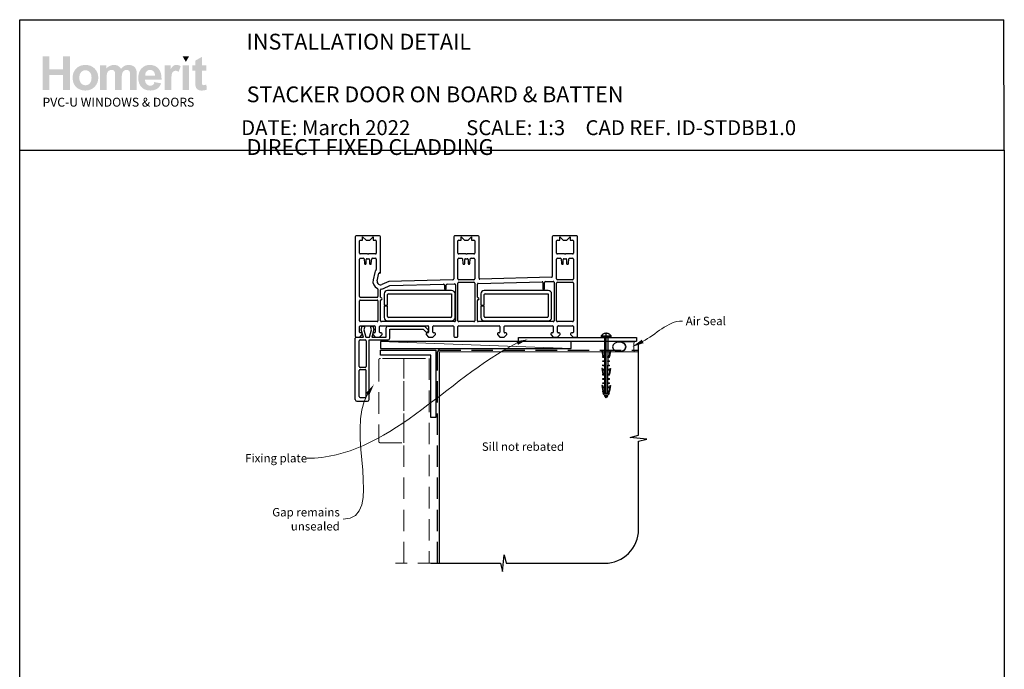
# Paper-space layout 'DFC2' of a CAD drawing. Units: millimetres. Extents: x -11 to 585, y 0 to 770.
# Drawn here: x 1 to 585, y 385 to 770 of the extents above; entities that cross this region are included whole.
import ezdxf

# ---------------------------------------------------------------- set-up
doc = ezdxf.new("R2010")
doc.units = ezdxf.units.MM
doc.linetypes.add('CENTER', pattern=[50.8, 31.75, -6.35, 6.35, -6.35])
doc.linetypes.add('DASHED', pattern=[19.05, 12.7, -6.35])
for name, color, linetype in [('Drawing', 7, 'Continuous'), ('Homerit', 2, 'Continuous'), ('INK_EXT_XXXXXX', 7, 'Continuous')]:
    doc.layers.add(name, color=color, linetype=linetype)
doc.styles.add('General notes', font='arial.ttf', dxfattribs={"height": 3.5})
doc.styles.get("Standard").update_dxf_attribs({"font": 'arial.ttf'})

# ---------------------------------------------------------------- blocks, each defined once
blk = doc.blocks.new('sealant')
at = {"layer": 'Homerit', "color": 9, "lineweight": 20}
blk.add_lwpolyline([(-10.46, -7), (0, -7, -0.106806), (0, 0), (-10.46, 0)], format="xyb", dxfattribs=at)
at = {"layer": 'Homerit', "color": 9, "lineweight": 20, "extrusion": (0, 0, -1)}
blk.add_ellipse((-10.46, -3.5), major_axis=(4.77, 0), ratio=0.733157, start_param=-1.570796, end_param=1.570796, dxfattribs=at)
at = {"layer": 'Homerit', "color": 7, "lineweight": 25}
blk.add_ellipse((-10.46, -3.5), major_axis=(-4.56, 0), ratio=0.728665, dxfattribs=at)
blk = doc.blocks.new('Clipboard18149')
for p, q in [((3.03, 36.45), (3.03, 38.23)), ((3.03, 31.96), (3.03, 36.43)), ((3.96, 2.5), (4.09, 35.83)), ((5.05, 23.92), (5.05, 24.42)), ((5.03, 18.92), (5.03, 19.42)), ((5.04, 21.42), (5.04, 21.92)), ((5, 13.4), (5, 13.9)), ((5.02, 16.92), (5.02, 16.42)), ((4.97, 5.9), (4.97, 6.4)), ((4.98, 8.4), (4.98, 8.9)), ((4.99, 10.9), (4.99, 11.4)), ((3.96, 3.39), (3.96, 2.5)), ((4.94, 3.39), (4.95, 3.89))]:
    blk.add_line(p, q)
at = {"layer": 'Drawing', "linetype": 'CENTER'}
for p, q in [((6, 36.45), (0, 36.45)), ((0, 36.45), (0, 35.85)), ((0, 35.85), (6, 35.85)), ((6, 35.85), (6, 36.45)), ((3, 2.5), (3.03, 31.96)), ((0.76, 27.87), (0.51, 27.88)), ((0.51, 27.88), (1, 24.44)), ((0.76, 27.91), (1.24, 24.47)), ((0.97, 23.94), (0.98, 24.44)), ((1.47, 23.93), (0.97, 23.94)), ((0.98, 24.44), (1.98, 24.43)), ((1.97, 23.93), (1.47, 23.93)), ((1.97, 23.93), (1.98, 24.43)), ((4.05, 24.42), (5.05, 24.42)), ((4.05, 23.92), (4.05, 24.42)), ((4.55, 23.92), (4.05, 23.92)), ((5.05, 23.92), (4.55, 23.92)), ((5.26, 27.89), (4.75, 24.46)), ((5.51, 27.86), (5, 24.42)), ((5.26, 27.86), (5.51, 27.86)), ((0.97, 21.44), (0.98, 21.94)), ((1.47, 21.43), (0.97, 21.44)), ((0.97, 19.44), (1.97, 19.43)), ((0.97, 18.94), (0.97, 19.44)), ((1.47, 18.93), (0.97, 18.94)), ((0.98, 21.94), (1.98, 21.93)), ((1.97, 21.43), (1.47, 21.43)), ((1.97, 18.93), (1.47, 18.93)), ((1.97, 21.43), (1.98, 21.93)), ((1.97, 18.93), (1.97, 19.43)), ((4.03, 19.42), (5.03, 19.42)), ((4.03, 18.92), (4.03, 19.42)), ((4.53, 18.92), (4.03, 18.92)), ((4.04, 21.92), (5.04, 21.92)), ((4.04, 21.42), (4.04, 21.92)), ((4.54, 21.42), (4.04, 21.42)), ((5.03, 18.92), (4.53, 18.92)), ((5.04, 21.42), (4.54, 21.42)), ((0.75, 17.36), (0.49, 17.36)), ((0.49, 17.36), (0.98, 13.92)), ((0.74, 17.39), (1.23, 13.95)), ((0.97, 16.94), (1.97, 16.93)), ((0.97, 16.44), (0.97, 16.94)), ((1.47, 16.43), (0.97, 16.44)), ((0.97, 13.92), (1.97, 13.91)), ((0.97, 13.42), (0.97, 13.92)), ((1.47, 13.42), (0.97, 13.42)), ((1.97, 16.43), (1.47, 16.43)), ((1.97, 13.41), (1.47, 13.42)), ((1.97, 16.43), (1.97, 16.93)), ((1.97, 13.41), (1.97, 13.91)), ((4, 13.91), (5, 13.9)), ((4, 13.41), (4, 13.91)), ((4.5, 13.4), (4, 13.41)), ((4.02, 16.92), (5.02, 16.92)), ((4.02, 16.42), (4.02, 16.92)), ((4.52, 16.42), (4.02, 16.42)), ((5, 13.4), (4.5, 13.4)), ((5.02, 16.42), (4.52, 16.42)), ((5.25, 17.37), (4.73, 13.94)), ((5.49, 17.34), (4.98, 13.9)), ((5.24, 17.34), (5.49, 17.34)), ((0.73, 7.34), (0.48, 7.34)), ((0.48, 7.34), (0.96, 3.9)), ((0.73, 7.38), (1.21, 3.94)), ((0.95, 5.92), (0.96, 6.42)), ((1.45, 5.92), (0.95, 5.92)), ((0.96, 8.42), (0.97, 8.92)), ((1.46, 8.42), (0.96, 8.42)), ((0.96, 6.42), (1.96, 6.41)), ((0.97, 10.92), (0.98, 11.42)), ((1.47, 10.92), (0.97, 10.92)), ((0.97, 8.92), (1.97, 8.91)), ((0.98, 11.42), (1.98, 11.41)), ((1.95, 5.91), (1.45, 5.92)), ((1.96, 8.41), (1.46, 8.42)), ((1.97, 10.91), (1.47, 10.92)), ((1.95, 5.91), (1.96, 6.41)), ((1.96, 8.41), (1.97, 8.91)), ((1.97, 10.91), (1.98, 11.41)), ((3.97, 6.41), (4.97, 6.4)), ((3.97, 5.91), (3.97, 6.41)), ((4.47, 5.9), (3.97, 5.91)), ((3.98, 8.91), (4.98, 8.9)), ((3.98, 8.41), (3.98, 8.91)), ((4.48, 8.4), (3.98, 8.41)), ((3.99, 11.41), (4.99, 11.4)), ((3.99, 10.91), (3.99, 11.41)), ((4.49, 10.9), (3.99, 10.91)), ((4.97, 5.9), (4.47, 5.9)), ((4.98, 8.4), (4.48, 8.4)), ((4.99, 10.9), (4.49, 10.9)), ((5.23, 7.36), (4.72, 3.92)), ((5.48, 7.32), (4.96, 3.89)), ((5.23, 7.32), (5.48, 7.32)), ((0.97, 3.9), (1.97, 3.9)), ((0.97, 3.4), (0.97, 3.9)), ((1.47, 3.4), (0.97, 3.4)), ((4.99, 2.49), (0.99, 2.51)), ((1.99, 1.5), (0.99, 2.51)), ((1.97, 3.4), (1.47, 3.4)), ((1.97, 3.4), (1.97, 3.9)), ((3.99, 1.5), (1.99, 1.5)), ((2.21, 1.18), (2.21, 1.5)), ((3.48, 0.74), (2.21, 1.3)), ((2.98, 0), (2.21, 1.18)), ((3.2, 0.32), (2.59, 0.59)), ((3.77, 1.17), (2.98, 0)), ((2.99, 1.5), (3.99, 1.5)), ((3.77, 1.17), (3.77, 1.5)), ((3.96, 3.89), (4.96, 3.89)), ((3.96, 3.39), (3.96, 3.89)), ((4.94, 3.39), (3.96, 3.39)), ((3.99, 1.5), (4.99, 2.49))]:
    blk.add_line(p, q, dxfattribs=at)
at = {"layer": 'Drawing'}
blk.add_line((1.98, 35.84), (1.96, 2.51), dxfattribs=at)
at = {"layer": 'Drawing', "linetype": 'CENTER'}
blk.add_arc((3, 34.82), 3.41, 28.4121, 151.5879, dxfattribs=at)
blk = doc.blocks.new('A$C8daf3398')
for p, q in [((-98, 107.08), (-98, 48.08)), ((-83.5, 107.58), (-97.5, 107.58)), ((-93.6, 105.08), (-93.6, 107.08)), ((-93.6, 107.08), (-91.6, 105.08)), ((-89.4, 105.08), (-87.4, 107.08)), ((-87.4, 107.08), (-87.4, 105.08)), ((-83, 85.88), (-83, 107.08)), ((-39.5, 107.08), (-39.5, 82.07)), ((-25, 107.58), (-39, 107.58)), ((-35.1, 107.08), (-33.1, 105.08)), ((-35.1, 105.08), (-35.1, 107.08)), ((-30.9, 105.08), (-28.9, 107.08)), ((-28.9, 107.08), (-28.9, 105.08)), ((-24.5, 82.45), (-24.5, 107.08)), ((19, 107.08), (19, 83.56)), ((33.5, 107.58), (19.5, 107.58)), ((23.4, 105.08), (23.4, 107.08)), ((23.4, 107.08), (25.4, 105.08)), ((27.6, 105.08), (29.6, 107.08)), ((29.6, 107.08), (29.6, 105.08)), ((34, 48.08), (34, 107.08)), ((-95.5, 97.38), (-95.5, 104.58)), ((-95, 105.08), (-93.6, 105.08)), ((-91.6, 105.08), (-89.4, 105.08)), ((-87.4, 105.08), (-86, 105.08)), ((-85.5, 104.58), (-85.5, 97.38)), ((-37, 97.38), (-37, 104.58)), ((-36.5, 105.08), (-35.1, 105.08)), ((-33.1, 105.08), (-30.9, 105.08)), ((-28.9, 105.08), (-27.5, 105.08)), ((-27, 104.58), (-27, 97.38)), ((21.5, 97.38), (21.5, 104.58)), ((22, 105.08), (23.4, 105.08)), ((25.4, 105.08), (27.6, 105.08)), ((29.6, 105.08), (31, 105.08)), ((31.5, 104.58), (31.5, 97.38)), ((-95.5, 71.58), (-95.5, 93.88)), ((-90.8, 96.88), (-95, 96.88)), ((-95, 94.38), (-93.27, 94.38)), ((-92.78, 93.92), (-92.54, 91.23)), ((-91.5, 91.28), (-91.5, 93.58)), ((-91, 94.08), (-90, 94.08)), ((-90.5, 96.58), (-90.8, 96.88)), ((-90.2, 96.88), (-90.5, 96.58)), ((-86, 96.88), (-90.2, 96.88)), ((-89.5, 93.58), (-89.5, 91.28)), ((-88.47, 91.23), (-88.23, 93.92)), ((-88.23, 93.92), (-88.23, 93.92)), ((-87.73, 94.38), (-86, 94.38)), ((-85.5, 93.88), (-85.5, 87.65)), ((-37, 82.08), (-37, 93.88)), ((-32.3, 96.88), (-36.5, 96.88)), ((-36.5, 94.38), (-34.77, 94.38)), ((-34.28, 93.92), (-34.04, 91.23)), ((-33, 91.28), (-33, 93.58)), ((-32.5, 94.08), (-31.5, 94.08)), ((-32, 96.58), (-32.3, 96.88)), ((-31.7, 96.88), (-32, 96.58)), ((-27.5, 96.88), (-31.7, 96.88)), ((-31, 93.58), (-31, 91.28)), ((-29.97, 91.23), (-29.73, 93.92)), ((-29.73, 93.92), (-29.73, 93.92)), ((-29.23, 94.38), (-27.5, 94.38)), ((-27, 93.88), (-27, 82.08)), ((21.5, 82.08), (21.5, 93.88)), ((26.2, 96.88), (22, 96.88)), ((22, 94.38), (23.73, 94.38)), ((24.22, 93.92), (24.46, 91.23)), ((25.5, 91.28), (25.5, 93.58)), ((26, 94.08), (27, 94.08)), ((26.5, 96.58), (26.2, 96.88)), ((26.8, 96.88), (26.5, 96.58)), ((31, 96.88), (26.8, 96.88)), ((27.5, 93.58), (27.5, 91.28)), ((28.53, 91.23), (28.77, 93.92)), ((28.77, 93.92), (28.77, 93.92)), ((29.27, 94.38), (31, 94.38)), ((31.5, 93.88), (31.5, 82.08)), ((-92.05, 90.78), (-92, 90.78)), ((-89, 90.78), (-88.96, 90.78)), ((-88.47, 91.23), (-88.47, 91.23)), ((-33.55, 90.78), (-33.5, 90.78)), ((-30.5, 90.78), (-30.46, 90.78)), ((-29.97, 91.23), (-29.97, 91.23)), ((24.95, 90.78), (25, 90.78)), ((28, 90.78), (28.04, 90.78)), ((28.53, 91.23), (28.53, 91.23)), ((-86.36, 85.98), (-87.39, 81.6)), ((-84.95, 81.03), (-83.93, 85.41)), ((-83.56, 85.64), (-83.38, 85.59)), ((18.51, 83.06), (-23.99, 81.95)), ((-84.5, 75.99), (-84.5, 71.58)), ((-78.02, 80.57), (-82.2, 78.74)), ((-81.2, 76.45), (-77.4, 78.11)), ((-39.99, 81.57), (-78.02, 80.57)), ((-77.4, 78.11), (-45.52, 78.94)), ((-45.01, 78.44), (-45.01, 76.28)), ((-44.01, 76.28), (-44.01, 78.5)), ((-43.52, 78.99), (-39.02, 79.11)), ((-38.5, 78.61), (-38.5, 57.28)), ((-37.02, 57.28), (-37.02, 79.58)), ((-36.52, 80.08), (-27.52, 80.08)), ((-27.5, 81.58), (-36.5, 81.58)), ((-27.02, 79.58), (-27.02, 57.28)), ((-25.5, 71.33), (-25.5, 78.96)), ((-25.02, 79.46), (12.94, 80.45)), ((13.45, 79.95), (13.45, 76.28)), ((14.45, 76.28), (14.45, 80)), ((14.94, 80.5), (19.48, 80.62)), ((20, 80.12), (20, 57.28)), ((21.5, 57.28), (21.5, 79.58)), ((31, 81.58), (22, 81.58)), ((22, 80.08), (31, 80.08)), ((31.5, 79.58), (31.5, 57.28)), ((-85, 71.08), (-95, 71.08)), ((-83, 71.33), (-83, 75.6)), ((-80.77, 73.25), (-80.77, 66.5)), ((-40.77, 75.25), (-78.77, 75.25)), ((-78.77, 66.5), (-78.77, 72.75)), ((-78.27, 73.25), (-40.77, 73.25)), ((-40.77, 73.25), (-40.77, 59.75)), ((-38.77, 59.25), (-38.77, 73.25)), ((-23.42, 73.25), (-23.42, 66.5)), ((16.58, 75.25), (-21.42, 75.25)), ((-21.42, 66.5), (-21.42, 72.75)), ((-20.92, 73.25), (16.58, 73.25)), ((16.58, 73.25), (16.58, 59.75)), ((18.58, 59.25), (18.58, 73.25)), ((-95.5, 57.28), (-95.5, 69.08)), ((-95, 69.58), (-85, 69.58)), ((-84.5, 69.08), (-84.5, 57.28)), ((-83, 57.28), (-83, 69.33)), ((-80.77, 66.5), (-78.77, 66.5)), ((-78.77, 66), (-80.77, 66)), ((-80.77, 66), (-80.77, 59.25)), ((-78.77, 59.75), (-78.77, 66)), ((-25.5, 57.28), (-25.5, 69.33)), ((-23.42, 66.5), (-21.42, 66.5)), ((-21.42, 66), (-23.42, 66)), ((-23.42, 66), (-23.42, 59.25)), ((-21.42, 59.75), (-21.42, 66)), ((-41.27, 59.25), (-78.27, 59.25)), ((16.08, 59.25), (-20.92, 59.25)), ((-95.5, 50.58), (-95.5, 53.78)), ((-85, 56.78), (-95, 56.78)), ((-95, 54.28), (-86.6, 54.28)), ((-94.43, 51.9), (-93.86, 54)), ((-93.86, 54), (-92.36, 54)), ((-92.36, 54), (-92.93, 51.87)), ((-88.92, 54), (-87.52, 54)), ((-88.35, 51.87), (-88.92, 54)), ((-87.52, 54), (-86.99, 52.02)), ((-86.1, 53.78), (-86.1, 50.58)), ((-83.6, 50.58), (-83.6, 53.78)), ((-83.1, 54.28), (-54.91, 54.28)), ((-39, 56.78), (-82.5, 56.78)), ((-79.6, 47.53), (-79.6, 53.14)), ((-78.77, 57.25), (-40.77, 57.25)), ((-78.6, 54.14), (-56.89, 54.14)), ((-56.89, 54.14), (-54.68, 51.94)), ((-54.41, 53.78), (-54.41, 50.58)), ((-51.91, 50.58), (-51.91, 53.78)), ((-51.41, 54.28), (-40, 54.28)), ((-39.5, 53.78), (-39.5, 48.08)), ((-37, 48.08), (-37, 53.78)), ((-27.52, 56.78), (-36.52, 56.78)), ((-36.5, 54.28), (-12.6, 54.28)), ((19.5, 56.78), (-25, 56.78)), ((-21.42, 57.25), (16.58, 57.25)), ((-12.1, 53.78), (-12.1, 50.58)), ((-9.6, 50.58), (-9.6, 53.78)), ((-9.1, 54.28), (19.1, 54.28)), ((19.6, 53.78), (19.6, 50.58)), ((31, 56.78), (22, 56.78)), ((22.1, 50.58), (22.1, 53.78)), ((22.6, 54.28), (31, 54.28)), ((31.5, 53.78), (31.5, 50.58)), ((-97.97, 46.53), (-97.97, 47.03)), ((-97.5, 47.58), (-95.3, 47.58)), ((-97.47, 47.53), (-96.97, 47.53)), ((-96.97, 47.53), (-93.16, 47.53)), ((-95.3, 47.58), (-93.8, 49.08)), ((-94.3, 50.08), (-95, 50.08)), ((-93.16, 47.53), (-94.43, 51.9)), ((-93.8, 49.08), (-93.8, 49.58)), ((-92.93, 51.87), (-91.77, 47.53)), ((-91.77, 47.53), (-89.52, 47.53)), ((-89.52, 47.53), (-88.35, 51.87)), ((-86.99, 52.02), (-88.2, 47.53)), ((-88.2, 47.53), (-79.6, 47.53)), ((-87.6, 49.58), (-87.6, 49.08)), ((-87.6, 49.08), (-86.1, 47.58)), ((-86.6, 50.08), (-87.1, 50.08)), ((-86.1, 47.58), (-83.6, 47.58)), ((-83.6, 47.58), (-82.1, 49.08)), ((-82.6, 50.08), (-83.1, 50.08)), ((-82.1, 49.08), (-82.1, 49.58)), ((-77.47, 52.33), (-57.67, 52.33)), ((-77.47, 46.93), (-77.47, 52.33)), ((-57.67, 52.33), (-56.02, 50.68)), ((-55.91, 49.58), (-55.91, 49.08)), ((-55.91, 49.08), (-54.41, 47.58)), ((-54.91, 50.08), (-55.41, 50.08)), ((-54.71, 50.99), (-54.56, 51.42)), ((-54.41, 47.58), (-51.91, 47.58)), ((-51.91, 47.58), (-50.41, 49.08)), ((-50.91, 50.08), (-51.41, 50.08)), ((-50.41, 49.08), (-50.41, 49.58)), ((-39, 47.58), (-37.5, 47.58)), ((-13.6, 49.58), (-13.6, 49.08)), ((-13.6, 49.08), (-12.1, 47.58)), ((-12.6, 50.08), (-13.1, 50.08)), ((-12.1, 47.58), (-9.6, 47.58)), ((-9.6, 47.58), (-8.1, 49.08)), ((-8.6, 50.08), (-9.1, 50.08)), ((-8.1, 49.08), (-8.1, 49.58)), ((-1.05, 45.26), (-1.05, 47.26)), ((-1.05, 47.26), (68.95, 47.26)), ((18.1, 49.58), (18.1, 49.08)), ((18.1, 49.08), (19.6, 47.58)), ((19.1, 50.08), (18.6, 50.08)), ((19.6, 47.58), (22.1, 47.58)), ((22.1, 47.58), (23.6, 49.08)), ((23.1, 50.08), (22.6, 50.08)), ((23.6, 49.08), (23.6, 49.58)), ((29.8, 49.58), (29.8, 49.08)), ((29.8, 49.08), (31.3, 47.58)), ((31, 50.08), (30.3, 50.08)), ((31.3, 47.58), (33.5, 47.58)), ((68.95, 47.26), (68.95, 45.26)), ((-97.97, 10.53), (-97.97, 46.53)), ((-95.67, 30.13), (-95.67, 45.43)), ((-95.17, 45.93), (-92.07, 45.93)), ((-91.57, 45.43), (-91.57, 30.13)), ((-89.77, 45.93), (-78.47, 45.93)), ((-89.77, 10.53), (-89.77, 45.93)), ((-1.05, 45.26), (68.95, 45.26)), ((-92.07, 29.63), (-95.17, 29.63)), ((-95.67, 12.33), (-95.67, 27.83)), ((-95.17, 28.33), (-92.07, 28.33)), ((-91.57, 12.33), (-91.57, 27.83)), ((-95.17, 11.83), (-92.07, 11.83)), ((-96.97, 9.53), (-90.77, 9.53))]:
    blk.add_line(p, q)
for centre, radius, start, end in [((-97.5, 107.08), 0.5, 90, 180), ((-83.5, 107.08), 0.5, 0, 90), ((-39, 107.08), 0.5, 90, 180), ((-25, 107.08), 0.5, 0, 90), ((19.5, 107.08), 0.5, 90, 180), ((33.5, 107.08), 0.5, 0, 90), ((-95, 104.58), 0.5, 90, 180), ((-86, 104.58), 0.5, 0, 90), ((-36.5, 104.58), 0.5, 90, 180), ((-27.5, 104.58), 0.5, 0, 90), ((22, 104.58), 0.5, 90, 180), ((31, 104.58), 0.5, 0, 90), ((-95, 97.38), 0.5, 180, 270), ((-95, 93.88), 0.5, 90, 180), ((-93.28, 93.88), 0.5, 4.99943, 89.03157), ((-91, 93.58), 0.5, 90, 180), ((-90, 93.58), 0.5, 0, 90), ((-87.73, 93.88), 0.5, 90, 174.99709), ((-86, 97.38), 0.5, 270, 0), ((-86, 93.88), 0.5, 0, 90), ((-36.5, 97.38), 0.5, 180, 270), ((-36.5, 93.88), 0.5, 90, 180), ((-34.78, 93.88), 0.5, 4.99943, 89.03157), ((-32.5, 93.58), 0.5, 90, 180), ((-31.5, 93.58), 0.5, 0, 90), ((-29.23, 93.88), 0.5, 90, 174.99709), ((-27.5, 97.38), 0.5, 270, 0), ((-27.5, 93.88), 0.5, 0, 90), ((22, 97.38), 0.5, 180, 270), ((22, 93.88), 0.5, 90, 180), ((23.72, 93.88), 0.5, 4.99943, 89.03157), ((26, 93.58), 0.5, 90, 180), ((27, 93.58), 0.5, 0, 90), ((29.27, 93.88), 0.5, 90, 174.99709), ((31, 97.38), 0.5, 270, 0), ((31, 93.88), 0.5, 0, 90), ((-92.05, 91.28), 0.5, 184.99594, 269.04977), ((-92, 91.28), 0.5, 270, 0), ((-89, 91.28), 0.5, 180, 270), ((-88.96, 91.28), 0.5, 270, 355.00406), ((-33.55, 91.28), 0.5, 185.00035, 269.04977), ((-33.5, 91.28), 0.5, 270, 0), ((-30.5, 91.28), 0.5, 180, 270), ((-30.46, 91.28), 0.5, 270, 355.00406), ((24.95, 91.28), 0.5, 184.99594, 269.04977), ((25, 91.28), 0.5, 270, 0), ((28, 91.28), 0.5, 180, 270), ((28.04, 91.28), 0.5, 270, 355.00406), ((-83.64, 85.35), 2.8, 135.84839, 166.83951), ((-86, 87.65), 0.5, 315.84839, 0), ((-83.64, 85.35), 0.3, 75.00854, 166.83951), ((-83.3, 85.88), 0.3, 254.97999, 0), ((-40, 82.07), 0.5, 271.48104, 0), ((-36.5, 82.08), 0.5, 180, 270), ((-27.5, 82.08), 0.5, 270, 0), ((-24, 82.45), 0.5, 180, 271.5), ((18.5, 83.56), 0.5, 271.48104, 0), ((22, 82.08), 0.5, 180, 270), ((31, 82.08), 0.5, 270, 0), ((-83, 80.58), 4.5, 166.85629, 246.4244), ((-83, 80.58), 2, 166.85519, 293.57755), ((-85, 75.99), 0.5, 359.98663, 66.4244), ((-82.5, 75.6), 0.5, 95.74126, 180), ((-83, 80.58), 4.5, 275.74126, 293.579), ((-45.51, 78.44), 0.5, 0, 91.49162), ((-44.51, 76.28), 0.5, 180, 0), ((-43.51, 78.5), 0.5, 91.49162, 180), ((-39, 78.61), 0.5, 0, 91.49162), ((-36.52, 79.58), 0.5, 90, 180), ((-27.52, 79.58), 0.5, 0.00019, 90), ((-25, 78.96), 0.5, 91.49162, 180.00019), ((12.95, 79.95), 0.5, 0, 91.48303), ((13.95, 76.28), 0.5, 180, 0), ((14.95, 80), 0.5, 91.49162, 180), ((19.5, 80.12), 0.5, 0, 91.49162), ((22, 79.58), 0.5, 90, 180), ((31, 79.58), 0.5, 0, 90), ((-95, 71.58), 0.5, 180, 270), ((-85, 71.58), 0.5, 270, 359.99986), ((-82.5, 71.33), 0.5, 180, 270), ((-82.5, 70.33), 0.5, 270, 90), ((-78.77, 73.25), 2, 90, 180), ((-78.27, 72.75), 0.5, 90, 180), ((-40.77, 73.25), 2, 0, 90), ((-25, 71.33), 0.5, 180.00019, 269.99968), ((-25, 70.33), 0.5, 270.00019, 90.00019), ((-21.42, 73.25), 2, 90, 180), ((-20.92, 72.75), 0.5, 90, 180), ((16.58, 73.25), 2, 0, 90), ((-95, 69.08), 0.5, 90, 180), ((-85, 69.08), 0.5, 0, 90), ((-82.5, 69.33), 0.5, 90, 180), ((-25, 69.33), 0.5, 90.00071, 180.00019), ((-78.77, 59.25), 2, 180, 270), ((-78.27, 59.75), 0.5, 180, 270), ((-41.27, 59.75), 0.5, 270, 0), ((-40.77, 59.25), 2, 270, 0), ((-21.42, 59.25), 2, 180, 270), ((-20.92, 59.75), 0.5, 180, 270), ((16.08, 59.75), 0.5, 270, 0), ((16.58, 59.25), 2, 270, 0), ((-95, 57.28), 0.5, 180, 270), ((-95, 53.78), 0.5, 90, 180), ((-86.6, 53.78), 0.5, 0, 90), ((-85, 57.28), 0.5, 270, 0), ((-83.1, 53.78), 0.5, 90, 180), ((-82.5, 57.28), 0.5, 180, 270), ((-78.6, 53.14), 1, 90, 180), ((-54.91, 53.78), 0.5, 0, 90.00011), ((-51.41, 53.78), 0.5, 90, 180), ((-40, 53.78), 0.5, 0, 89.99962), ((-39, 57.28), 0.5, 270, 0), ((-36.52, 57.28), 0.5, 180, 270), ((-36.5, 53.78), 0.5, 90, 180), ((-27.52, 57.28), 0.5, 270, 0), ((-25, 57.28), 0.5, 180.00019, 270), ((-12.6, 53.78), 0.5, 0, 90), ((-9.1, 53.78), 0.5, 90, 180), ((19.1, 53.78), 0.5, 0, 90), ((19.5, 57.28), 0.5, 270, 0), ((22, 57.28), 0.5, 180, 270), ((22.6, 53.78), 0.5, 90, 180.00175), ((31, 57.28), 0.5, 270, 0), ((31, 53.78), 0.5, 0, 90.0001), ((-97.5, 48.08), 0.5, 180, 270), ((-97.47, 47.03), 0.5, 89.87529, 180), ((-95, 50.58), 0.5, 180, 270), ((-94.3, 49.58), 0.5, 0, 90), ((-87.1, 49.58), 0.5, 90, 180), ((-86.6, 50.58), 0.5, 270, 0), ((-83.1, 50.58), 0.5, 180, 270), ((-82.6, 49.58), 0.5, 0, 90), ((-78.47, 46.93), 1, 270, 0), ((-55.46, 51.25), 0.8, 225, 341.06171), ((-55.41, 49.58), 0.5, 90, 180), ((-54.91, 50.58), 0.5, 270.01399, 0), ((-55.03, 51.58), 0.5, 341.06171, 45), ((-51.41, 50.58), 0.5, 180, 270), ((-50.91, 49.58), 0.5, 0, 90), ((-39, 48.08), 0.5, 180, 270), ((-37.5, 48.08), 0.5, 270, 0), ((-13.1, 49.58), 0.5, 90, 180), ((-12.6, 50.58), 0.5, 270, 0), ((-9.1, 50.58), 0.5, 180.00087, 270.01399), ((-8.6, 49.58), 0.5, 0, 90), ((18.6, 49.58), 0.5, 90, 180), ((19.1, 50.58), 0.5, 270, 0), ((22.6, 50.58), 0.5, 180.00087, 270.01399), ((23.1, 49.58), 0.5, 0, 90), ((30.3, 49.58), 0.5, 90, 180), ((31, 50.58), 0.5, 270, 0), ((33.5, 48.08), 0.5, 270.0002, 360), ((-95.17, 45.43), 0.5, 90, 180), ((-92.07, 45.43), 0.5, 0, 90), ((-95.17, 30.13), 0.5, 180, 270), ((-92.07, 30.13), 0.5, 270, 0), ((-95.17, 27.83), 0.5, 90, 180), ((-92.07, 27.83), 0.5, 0, 90), ((-95.17, 12.33), 0.5, 180, 270), ((-92.07, 12.33), 0.5, 270, 0), ((-96.97, 10.53), 1, 180, 270), ((-90.77, 10.53), 1, 270, 0)]:
    blk.add_arc(centre, radius, start, end)

psp = doc.layouts.new('DFC2')

# ---------------------------------------------------------------- hatches: boundary and pattern name
at = {"linetype": 'Continuous', "true_color": 0x2776bb}
h = psp.add_hatch(color=152, dxfattribs=at)
h.dxf.hatch_style = 1
edge = h.paths.add_edge_path()
edge.add_spline(control_points=[(47.23, 736.06), (47.23, 738.24), (46.52, 740.04), (45.09, 741.47)], knot_values=[0, 0, 0, 0, 1, 1, 1, 1], degree=3, periodic=0)
edge.add_spline(control_points=[(45.09, 741.47), (43.67, 742.9), (41.84, 743.61), (39.61, 743.61)], knot_values=[0, 0, 0, 0, 1, 1, 1, 1], degree=3, periodic=0)
edge.add_spline(control_points=[(39.61, 743.61), (38.16, 743.61), (36.85, 743.3), (35.68, 742.67)], knot_values=[0, 0, 0, 0, 1, 1, 1, 1], degree=3, periodic=0)
edge.add_spline(control_points=[(35.68, 742.67), (34.51, 742.04), (33.61, 741.13), (32.97, 739.93)], knot_values=[0, 0, 0, 0, 1, 1, 1, 1], degree=3, periodic=0)
edge.add_spline(control_points=[(32.97, 739.93), (32.33, 738.74), (32.01, 737.5), (32.01, 736.23)], knot_values=[0, 0, 0, 0, 1, 1, 1, 1], degree=3, periodic=0)
edge.add_spline(control_points=[(32.01, 736.23), (32.01, 734.56), (32.33, 733.14), (32.97, 731.98)], knot_values=[0, 0, 0, 0, 1, 1, 1, 1], degree=3, periodic=0)
edge.add_spline(control_points=[(32.97, 731.98), (33.61, 730.82), (34.54, 729.93), (35.77, 729.33)], knot_values=[0, 0, 0, 0, 1, 1, 1, 1], degree=3, periodic=0)
edge.add_spline(control_points=[(35.77, 729.33), (36.99, 728.73), (38.28, 728.43), (39.63, 728.43)], knot_values=[0, 0, 0, 0, 1, 1, 1, 1], degree=3, periodic=0)
edge.add_spline(control_points=[(39.63, 728.43), (41.82, 728.43), (43.63, 729.15), (45.07, 730.6)], knot_values=[0, 0, 0, 0, 1, 1, 1, 1], degree=3, periodic=0)
edge.add_spline(control_points=[(45.07, 730.6), (46.51, 732.04), (47.23, 733.86), (47.23, 736.06)], knot_values=[0, 0, 0, 0, 1, 1, 1, 1], degree=3, periodic=0)
edge = h.paths.add_edge_path(flags=16)
edge.add_spline(control_points=[(36.01, 736.02), (36.01, 737.46), (36.36, 738.56), (37.05, 739.33)], knot_values=[0, 0, 0, 0, 1, 1, 1, 1], degree=3, periodic=0)
edge.add_spline(control_points=[(37.05, 739.33), (37.75, 740.09), (38.61, 740.47), (39.63, 740.47)], knot_values=[0, 0, 0, 0, 1, 1, 1, 1], degree=3, periodic=0)
edge.add_spline(control_points=[(39.63, 740.47), (40.65, 740.47), (41.5, 740.09), (42.2, 739.33)], knot_values=[0, 0, 0, 0, 1, 1, 1, 1], degree=3, periodic=0)
edge.add_spline(control_points=[(42.2, 739.33), (42.89, 738.56), (43.23, 737.47), (43.23, 736.05)], knot_values=[0, 0, 0, 0, 1, 1, 1, 1], degree=3, periodic=0)
edge.add_spline(control_points=[(43.23, 736.05), (43.23, 734.59), (42.89, 733.48), (42.2, 732.72)], knot_values=[0, 0, 0, 0, 1, 1, 1, 1], degree=3, periodic=0)
edge.add_spline(control_points=[(42.2, 732.72), (41.5, 731.95), (40.65, 731.57), (39.63, 731.57)], knot_values=[0, 0, 0, 0, 1, 1, 1, 1], degree=3, periodic=0)
edge.add_spline(control_points=[(39.63, 731.57), (38.61, 731.57), (37.75, 731.95), (37.05, 732.72)], knot_values=[0, 0, 0, 0, 1, 1, 1, 1], degree=3, periodic=0)
edge.add_spline(control_points=[(37.05, 732.72), (36.36, 733.48), (36.01, 734.58), (36.01, 736.02)], knot_values=[0, 0, 0, 0, 1, 1, 1, 1], degree=3, periodic=0)
edge = h.paths.add_edge_path()
edge.add_spline(control_points=[(52.22, 735.83), (52.22, 737.23), (52.32, 738.23), (52.53, 738.83)], knot_values=[0, 0, 0, 0, 1, 1, 1, 1], degree=3, periodic=0)
edge.add_spline(control_points=[(52.53, 738.83), (52.74, 739.43), (53.08, 739.89), (53.57, 740.21)], knot_values=[0, 0, 0, 0, 1, 1, 1, 1], degree=3, periodic=0)
edge.add_spline(control_points=[(53.57, 740.21), (54.05, 740.53), (54.6, 740.69), (55.2, 740.69)], knot_values=[0, 0, 0, 0, 1, 1, 1, 1], degree=3, periodic=0)
edge.add_spline(control_points=[(55.2, 740.69), (55.7, 740.69), (56.1, 740.59), (56.39, 740.39)], knot_values=[0, 0, 0, 0, 1, 1, 1, 1], degree=3, periodic=0)
edge.add_spline(control_points=[(56.39, 740.39), (56.68, 740.19), (56.9, 739.88), (57.04, 739.47)], knot_values=[0, 0, 0, 0, 1, 1, 1, 1], degree=3, periodic=0)
edge.add_spline(control_points=[(57.04, 739.47), (57.18, 739.06), (57.25, 738.15), (57.25, 736.73)], knot_values=[0, 0, 0, 0, 1, 1, 1, 1], degree=3, periodic=0)
edge.add_line((57.25, 736.73), (57.25, 728.77))
edge.add_line((57.25, 728.77), (61.16, 728.77))
edge.add_line((61.16, 728.77), (61.16, 735.75))
edge.add_spline(control_points=[(61.16, 735.75), (61.16, 737.12), (61.27, 738.12), (61.48, 738.75)], knot_values=[0, 0, 0, 0, 1, 1, 1, 1], degree=3, periodic=0)
edge.add_spline(control_points=[(61.48, 738.75), (61.7, 739.39), (62.04, 739.87), (62.53, 740.2)], knot_values=[0, 0, 0, 0, 1, 1, 1, 1], degree=3, periodic=0)
edge.add_spline(control_points=[(62.53, 740.2), (63.01, 740.52), (63.53, 740.69), (64.07, 740.69)], knot_values=[0, 0, 0, 0, 1, 1, 1, 1], degree=3, periodic=0)
edge.add_spline(control_points=[(64.07, 740.69), (64.83, 740.69), (65.38, 740.41), (65.75, 739.87)], knot_values=[0, 0, 0, 0, 1, 1, 1, 1], degree=3, periodic=0)
edge.add_spline(control_points=[(65.75, 739.87), (66.02, 739.45), (66.15, 738.52), (66.15, 737.08)], knot_values=[0, 0, 0, 0, 1, 1, 1, 1], degree=3, periodic=0)
edge.add_line((66.15, 737.08), (66.15, 728.77))
edge.add_line((66.15, 728.77), (70.07, 728.77))
edge.add_line((70.07, 728.77), (70.07, 738.05))
edge.add_spline(control_points=[(70.07, 738.05), (70.07, 739.44), (69.93, 740.44), (69.66, 741.06)], knot_values=[0, 0, 0, 0, 1, 1, 1, 1], degree=3, periodic=0)
edge.add_spline(control_points=[(69.66, 741.06), (69.29, 741.9), (68.73, 742.53), (67.98, 742.96)], knot_values=[0, 0, 0, 0, 1, 1, 1, 1], degree=3, periodic=0)
edge.add_spline(control_points=[(67.98, 742.96), (67.22, 743.4), (66.3, 743.61), (65.22, 743.61)], knot_values=[0, 0, 0, 0, 1, 1, 1, 1], degree=3, periodic=0)
edge.add_spline(control_points=[(65.22, 743.61), (64.36, 743.61), (63.56, 743.42), (62.81, 743.04)], knot_values=[0, 0, 0, 0, 1, 1, 1, 1], degree=3, periodic=0)
edge.add_spline(control_points=[(62.81, 743.04), (62.05, 742.66), (61.35, 742.08), (60.7, 741.31)], knot_values=[0, 0, 0, 0, 1, 1, 1, 1], degree=3, periodic=0)
edge.add_spline(control_points=[(60.7, 741.31), (60.26, 742.08), (59.69, 742.66), (58.99, 743.04)], knot_values=[0, 0, 0, 0, 1, 1, 1, 1], degree=3, periodic=0)
edge.add_spline(control_points=[(58.99, 743.04), (58.29, 743.42), (57.47, 743.61), (56.52, 743.61)], knot_values=[0, 0, 0, 0, 1, 1, 1, 1], degree=3, periodic=0)
edge.add_spline(control_points=[(56.52, 743.61), (54.74, 743.61), (53.21, 742.85), (51.92, 741.33)], knot_values=[0, 0, 0, 0, 1, 1, 1, 1], degree=3, periodic=0)
edge.add_line((51.92, 741.33), (51.92, 743.31))
edge.add_line((51.92, 743.31), (48.3, 743.31))
edge.add_line((48.3, 743.31), (48.3, 728.77))
edge.add_line((48.3, 728.77), (52.22, 728.77))
edge.add_line((52.22, 728.77), (52.22, 735.83))
edge = h.paths.add_edge_path()
edge.add_spline(control_points=[(84.81, 734.92), (84.86, 737.87), (84.25, 740.05), (82.98, 741.47)], knot_values=[0, 0, 0, 0, 1, 1, 1, 1], degree=3, periodic=0)
edge.add_spline(control_points=[(82.98, 741.47), (81.71, 742.9), (79.98, 743.61), (77.78, 743.61)], knot_values=[0, 0, 0, 0, 1, 1, 1, 1], degree=3, periodic=0)
edge.add_spline(control_points=[(77.78, 743.61), (75.82, 743.61), (74.2, 742.93), (72.92, 741.57)], knot_values=[0, 0, 0, 0, 1, 1, 1, 1], degree=3, periodic=0)
edge.add_spline(control_points=[(72.92, 741.57), (71.64, 740.2), (71, 738.32), (71, 735.91)], knot_values=[0, 0, 0, 0, 1, 1, 1, 1], degree=3, periodic=0)
edge.add_spline(control_points=[(71, 735.91), (71, 733.9), (71.49, 732.23), (72.46, 730.91)], knot_values=[0, 0, 0, 0, 1, 1, 1, 1], degree=3, periodic=0)
edge.add_spline(control_points=[(72.46, 730.91), (73.69, 729.26), (75.59, 728.43), (78.16, 728.43)], knot_values=[0, 0, 0, 0, 1, 1, 1, 1], degree=3, periodic=0)
edge.add_spline(control_points=[(78.16, 728.43), (79.79, 728.43), (81.14, 728.8), (82.22, 729.53)], knot_values=[0, 0, 0, 0, 1, 1, 1, 1], degree=3, periodic=0)
edge.add_spline(control_points=[(82.22, 729.53), (83.3, 730.26), (84.09, 731.33), (84.59, 732.73)], knot_values=[0, 0, 0, 0, 1, 1, 1, 1], degree=3, periodic=0)
edge.add_line((84.59, 732.73), (80.72, 733.38))
edge.add_spline(control_points=[(80.72, 733.38), (80.5, 732.65), (80.19, 732.13), (79.77, 731.8)], knot_values=[0, 0, 0, 0, 1, 1, 1, 1], degree=3, periodic=0)
edge.add_spline(control_points=[(79.77, 731.8), (79.35, 731.47), (78.83, 731.31), (78.22, 731.31)], knot_values=[0, 0, 0, 0, 1, 1, 1, 1], degree=3, periodic=0)
edge.add_spline(control_points=[(78.22, 731.31), (77.31, 731.31), (76.56, 731.63), (75.95, 732.26)], knot_values=[0, 0, 0, 0, 1, 1, 1, 1], degree=3, periodic=0)
edge.add_spline(control_points=[(75.95, 732.26), (75.34, 732.9), (75.03, 733.78), (75, 734.92)], knot_values=[0, 0, 0, 0, 1, 1, 1, 1], degree=3, periodic=0)
edge.add_line((75, 734.92), (84.81, 734.92))
edge = h.paths.add_edge_path(flags=16)
edge.add_spline(control_points=[(75.07, 737.29), (75.06, 738.34), (75.33, 739.16), (75.89, 739.77)], knot_values=[0, 0, 0, 0, 1, 1, 1, 1], degree=3, periodic=0)
edge.add_spline(control_points=[(75.89, 739.77), (76.45, 740.38), (77.16, 740.69), (78.02, 740.69)], knot_values=[0, 0, 0, 0, 1, 1, 1, 1], degree=3, periodic=0)
edge.add_spline(control_points=[(78.02, 740.69), (78.82, 740.69), (79.5, 740.4), (80.05, 739.82)], knot_values=[0, 0, 0, 0, 1, 1, 1, 1], degree=3, periodic=0)
edge.add_spline(control_points=[(80.05, 739.82), (80.61, 739.24), (80.91, 738.4), (80.93, 737.29)], knot_values=[0, 0, 0, 0, 1, 1, 1, 1], degree=3, periodic=0)
edge.add_line((80.93, 737.29), (75.07, 737.29))
edge = h.paths.add_edge_path()
edge.add_spline(control_points=[(90.57, 733.26), (90.57, 735.73), (90.67, 737.35), (90.89, 738.12)], knot_values=[0, 0, 0, 0, 1, 1, 1, 1], degree=3, periodic=0)
edge.add_spline(control_points=[(90.89, 738.12), (91.1, 738.9), (91.39, 739.43), (91.77, 739.73)], knot_values=[0, 0, 0, 0, 1, 1, 1, 1], degree=3, periodic=0)
edge.add_spline(control_points=[(91.77, 739.73), (92.14, 740.02), (92.59, 740.17), (93.13, 740.17)], knot_values=[0, 0, 0, 0, 1, 1, 1, 1], degree=3, periodic=0)
edge.add_spline(control_points=[(93.13, 740.17), (93.69, 740.17), (94.29, 739.96), (94.93, 739.54)], knot_values=[0, 0, 0, 0, 1, 1, 1, 1], degree=3, periodic=0)
edge.add_line((94.93, 739.54), (96.16, 742.89))
edge.add_spline(control_points=[(96.16, 742.89), (95.34, 743.37), (94.49, 743.61), (93.61, 743.61)], knot_values=[0, 0, 0, 0, 1, 1, 1, 1], degree=3, periodic=0)
edge.add_spline(control_points=[(93.61, 743.61), (92.98, 743.61), (92.42, 743.46), (91.93, 743.16)], knot_values=[0, 0, 0, 0, 1, 1, 1, 1], degree=3, periodic=0)
edge.add_spline(control_points=[(91.93, 743.16), (91.44, 742.86), (90.88, 742.22), (90.27, 741.25)], knot_values=[0, 0, 0, 0, 1, 1, 1, 1], degree=3, periodic=0)
edge.add_line((90.27, 741.25), (90.27, 743.31))
edge.add_line((90.27, 743.31), (86.65, 743.31))
edge.add_line((86.65, 743.31), (86.65, 728.77))
edge.add_line((86.65, 728.77), (90.57, 728.77))
edge.add_line((90.57, 728.77), (90.57, 733.26))
h.paths.add_polyline_path([(101.18, 743.31), (97.27, 743.31), (97.27, 728.77), (101.18, 728.77)])
edge = h.paths.add_edge_path()
edge.add_line((108.77, 740.26), (111.43, 740.26))
edge.add_line((111.43, 740.26), (111.43, 743.31))
edge.add_line((111.43, 743.31), (108.77, 743.31))
edge.add_line((108.77, 743.31), (108.77, 748.43))
edge.add_line((108.77, 748.43), (104.85, 746.19))
edge.add_line((104.85, 746.19), (104.85, 743.31))
edge.add_line((104.85, 743.31), (103.05, 743.31))
edge.add_line((103.05, 743.31), (103.05, 740.26))
edge.add_line((103.05, 740.26), (104.85, 740.26))
edge.add_line((104.85, 740.26), (104.85, 733.91))
edge.add_spline(control_points=[(104.85, 733.91), (104.85, 732.54), (104.89, 731.64), (104.98, 731.19)], knot_values=[0, 0, 0, 0, 1, 1, 1, 1], degree=3, periodic=0)
edge.add_spline(control_points=[(104.98, 731.19), (105.08, 730.56), (105.26, 730.06), (105.52, 729.69)], knot_values=[0, 0, 0, 0, 1, 1, 1, 1], degree=3, periodic=0)
edge.add_spline(control_points=[(105.52, 729.69), (105.78, 729.31), (106.19, 729.01), (106.75, 728.78)], knot_values=[0, 0, 0, 0, 1, 1, 1, 1], degree=3, periodic=0)
edge.add_spline(control_points=[(106.75, 728.78), (107.31, 728.55), (107.94, 728.43), (108.64, 728.43)], knot_values=[0, 0, 0, 0, 1, 1, 1, 1], degree=3, periodic=0)
edge.add_spline(control_points=[(108.64, 728.43), (109.77, 728.43), (110.79, 728.62), (111.69, 729)], knot_values=[0, 0, 0, 0, 1, 1, 1, 1], degree=3, periodic=0)
edge.add_line((111.69, 729), (111.41, 731.98))
edge.add_spline(control_points=[(111.41, 731.98), (110.73, 731.74), (110.21, 731.61), (109.85, 731.61)], knot_values=[0, 0, 0, 0, 1, 1, 1, 1], degree=3, periodic=0)
edge.add_spline(control_points=[(109.85, 731.61), (109.59, 731.61), (109.37, 731.68), (109.19, 731.8)], knot_values=[0, 0, 0, 0, 1, 1, 1, 1], degree=3, periodic=0)
edge.add_spline(control_points=[(109.19, 731.8), (109.01, 731.93), (108.89, 732.1), (108.84, 732.29)], knot_values=[0, 0, 0, 0, 1, 1, 1, 1], degree=3, periodic=0)
edge.add_spline(control_points=[(108.84, 732.29), (108.79, 732.49), (108.77, 733.18), (108.77, 734.38)], knot_values=[0, 0, 0, 0, 1, 1, 1, 1], degree=3, periodic=0)
edge.add_line((108.77, 734.38), (108.77, 740.26))
h.paths.add_polyline_path([(30.4, 748.82), (26.27, 748.82), (26.27, 740.95), (18.27, 740.95), (18.27, 748.82), (14.14, 748.82), (14.14, 728.77), (18.27, 728.77), (18.27, 737.55), (26.27, 737.55), (26.27, 728.77), (30.4, 728.77)])
at = {"linetype": 'Continuous', "lineweight": 0, "true_color": 0xed1f24}
h = psp.add_hatch(color=240, dxfattribs=at)
h.dxf.hatch_style = 1
h.paths.add_polyline_path([(101.18, 748.8), (97.28, 748.8), (99.23, 745.43)])

# ---------------------------------------------------------------- linework, layer by layer
at = {"color": 7}
psp.add_line((0.58, 654.82), (0.59, 770.45), dxfattribs=at)
for p in [(0.59, 770.45), (585.11, 693.13)]:
    psp.add_line(p, (584.73, 770.45))
psp.add_lwpolyline([(0.59, 693.13), (585.11, 693.13), (585.11, -0.2), (0.59, -0.2)], close=True, dxfattribs=at)
at = {"layer": 'Homerit', "color": 7, "lineweight": 5}
psp.add_line((327.97, 575.48), (214.71, 579.48), dxfattribs=at)
at = {"layer": 'Homerit', "color": 7}
psp.add_lwpolyline([(327.97, 579.48), (214.71, 579.48), (214.71, 575.48), (327.97, 575.48)], close=True, dxfattribs=at)
at = {"layer": 'Homerit', "color": 7, "lineweight": 25}
psp.add_lwpolyline([(247.71, 534.48), (244.71, 534.48), (244.71, 571.48), (214.71, 571.48), (214.71, 574.48), (247.71, 574.48)], close=True, dxfattribs=at)
at = {"layer": 'Homerit', "color": 7, "ltscale": 0.7}
psp.add_lwpolyline([(244.71, 448.05), (285.96, 448.05), (287.21, 443.05), (288.21, 453.05), (289.46, 448.05), (347.96, 448.05, 0.414214), (367.96, 468.05), (367.96, 520.44), (372.96, 521.69), (362.96, 522.69), (367.96, 523.94), (367.96, 578.48)], format="xyb", dxfattribs=at)
at = {"layer": 'Homerit', "color": 7, "linetype": 'DASHED'}
psp.add_lwpolyline([(248.71, 448.05), (248.71, 573.48, -0.414214), (249.71, 574.48), (367.96, 574.48)], format="xyb", dxfattribs=at)
at = {"layer": 'Homerit', "color": 7, "const_width": 0.7}
psp.add_lwpolyline([(249.71, 448.05), (249.71, 573.48), (367.96, 573.48)], dxfattribs=at)
at = {"layer": 'Homerit', "color": 7, "linetype": 'DASHED', "lineweight": 5}
psp.add_lwpolyline([(228.71, 569.48), (214.71, 569.48, 0.414214), (213.71, 568.48), (213.71, 520.48, 0.414214), (214.71, 519.48), (228.71, 519.48)], format="xyb", close=True, dxfattribs=at)
for points in [[(228.71, 448.05), (228.71, 569.48), (243.71, 569.48), (243.71, 448.05)], [(249.71, 448.05), (223.71, 448.05)]]:
    psp.add_lwpolyline(points, dxfattribs=at)
at = {"layer": 'Homerit', "color": 7, "lineweight": 5}
for points in [[(295.41, 579.72), (302.18, 580.83), (296.47, 577.64)], [(206.15, 548.96), (210.93, 554.2), (208.11, 547.69)]]:
    psp.add_solid(points, dxfattribs=at)
at = {"layer": 'Homerit', "color": 7}
psp.add_solid([(370.94, 578.58), (364.18, 576.42), (369.88, 580.65)], dxfattribs=at)
at = {"layer": 'INK_EXT_XXXXXX', "color": 7, "lineweight": 0}
psp.add_lwpolyline([(80.72, 733.38), (80.72, 733.38)], close=True, dxfattribs=at)

# ---------------------------------------------------------------- block references
for name, p in [('A$C8daf3398', (297.78, 534.6)), ('Clipboard18149', (345.75, 546.19))]:
    psp.add_blockref(name, p)
at = {"layer": 'Homerit', "color": 7, "xscale": -0.8571428571428055, "yscale": 0.8571428571428055, "zscale": 0.8571428571428055, "rotation": 180}
psp.add_blockref('sealant', (365.43, 573.42), dxfattribs=at)

# ---------------------------------------------------------------- texts
at = {"attachment_point": 1}
for s, width, gutter_width, insert, char_height in [('{\\fArial|b1|i0|c0|p34;INSTALLATION DETAIL\\P\\PSTACKER DOOR ON BOARD & BATTEN\\P\\PDIRECT FIXED CLADDING}', 395.4821, 46.88, (135.31, 762.12), 9.3765), ('    DATE: March 2022 ^I^ISCALE: 1:3 ^I^ICAD REF. ID-STDBB1.0', 2233.5852, 44.28, (121.23, 710.83), 8.8563)]:
    psp.add_mtext_dynamic_manual_height_columns(s, width=width, gutter_width=gutter_width, heights=[0], dxfattribs=dict(at, insert=insert, char_height=char_height))
at = {"linetype": 'Continuous', "insert": (14.14, 724.17), "char_height": 5.2976, "attachment_point": 1}
psp.add_mtext_dynamic_manual_height_columns('{\\fArial|b0|i0|c0|p34;\\C152;\\c12285479;PVC-U WINDOWS & DOORS}', width=301.3529, gutter_width=26.49, heights=[0], dxfattribs=at)

# ---------------------------------------------------------------- next in the draw order: texts
at = {"layer": 'Homerit', "color": 7, "char_height": 5, "attachment_point": 1, "style": 'General notes', "bg_fill": 3, "box_fill_scale": 1.5, "bg_fill_color": 9, "bg_fill_transparency": 0}
for s, insert, width in [('{\\C0;Air Seal}', (395.99, 594.25), 28.8154), ('Sill not rebated', (274.94, 519.72), 73.4458)]:
    psp.add_mtext(s, dxfattribs=dict(at, insert=insert, width=width))
at = {"layer": 'Homerit', "color": 7, "lineweight": 5, "insert": (190.62, 480.79), "char_height": 5, "width": 61.542, "attachment_point": 3, "style": 'General notes', "bg_fill": 3, "box_fill_scale": 1.5, "bg_fill_color": 9, "bg_fill_transparency": 0}
psp.add_mtext('Gap remains unsealed', dxfattribs=at)

# ---------------------------------------------------------------- next in the draw order: linework, layer by layer
at = {"layer": 'Homerit', "color": 7, "linetype": 'ByBlock', "lineweight": 13}
for points, start_tangent, end_tangent in [([(370.41, 579.61), (393.99, 591.71)], (0.889842, 0.456268), (1, 0)), ([(295.94, 578.68), (171.23, 510.27)], (-0.891757, -0.452515), (-1, 0)), ([(207.13, 548.33), (192.62, 474.08)], (-0.54342, -0.839461), (-1, 0))]:
    psp.add_spline(points, degree=3, dxfattribs=dict(at, start_tangent=start_tangent, end_tangent=end_tangent))

# ---------------------------------------------------------------- next in the draw order: texts
at = {"layer": 'Homerit', "color": 7, "lineweight": 5, "insert": (171.23, 512.86), "char_height": 5, "width": 39.0269, "attachment_point": 3, "style": 'General notes', "bg_fill": 3, "box_fill_scale": 1.5, "bg_fill_color": 9, "bg_fill_transparency": 0}
psp.add_mtext('Fixing plate', dxfattribs=at)

doc.saveas('drawing.dxf')
